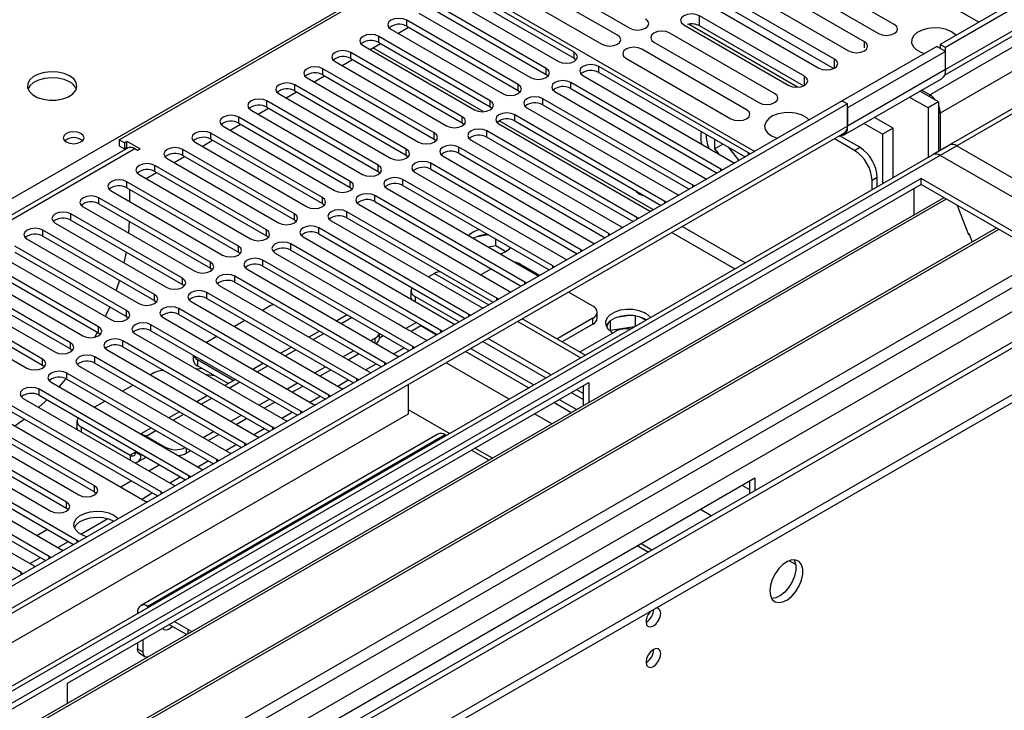
# Model space of a CAD drawing. Units: millimetres. Extents: x 2 to 5882, y 6 to 8322.
# Drawn here: x 2320 to 2519, y 1313 to 1453 of the extents above; entities that cross this region are included whole.
import ezdxf

# ---------------------------------------------------------------- set-up
doc = ezdxf.new("R2010")
doc.units = ezdxf.units.MM
doc.header["$LTSCALE"] = 28

msp = doc.modelspace()

# ---------------------------------------------------------------- linework, layer by layer
at = {"color": 7, "linetype": 'Continuous', "lineweight": 25}
for p, q in [((3879.661, 2240.818), (2506.46, 1448.086)), ((3880.722, 2240.206), (2507.521, 1447.473)), ((3904.415, 2233.67), (2504.96, 1425.782)), ((2507.297, 1441.839), (3879.04, 2233.729)), ((2514.237, 1452.576), (2448.3, 1490.64)), ((2340.467, 1428.797), (2415.42, 1472.067)), ((2403.046, 1464.515), (2468.983, 1426.451)), ((2422.473, 1463.623), (2443.687, 1451.377)), ((2497.165, 1452.108), (2475.952, 1464.354)), ((2441.212, 1449.948), (2419.999, 1462.194)), ((2472.77, 1462.517), (2493.983, 1450.271)), ((2432.461, 1446.493), (2409.922, 1459.504)), ((2416.816, 1460.357), (2438.03, 1448.111)), ((2466.724, 1459.027), (2487.937, 1446.781)), ((2491.119, 1448.618), (2469.906, 1460.864)), ((2406.74, 1457.667), (2429.279, 1444.656)), ((2409.922, 1458.279), (2432.461, 1445.268)), ((2485.072, 1445.126), (2463.858, 1457.373)), ((2426.804, 1443.227), (2404.265, 1456.239)), ((2404.265, 1455.014), (2426.804, 1442.002)), ((2460.677, 1455.536), (2481.89, 1443.29)), ((2484.885, 1443.193), (2463.858, 1455.331)), ((2401.083, 1454.402), (2423.622, 1441.39)), ((2479.024, 1441.635), (2457.811, 1453.881)), ((2395.426, 1451.136), (2417.965, 1438.125)), ((2396.842, 1450.319), (2398.963, 1451.543)), ((2421.147, 1439.961), (2398.608, 1452.973)), ((2398.608, 1451.748), (2421.147, 1438.737)), ((2454.629, 1452.044), (2475.842, 1439.798)), ((2477.605, 1439.422), (2455.539, 1452.16)), ((2478.837, 1439.702), (2457.811, 1451.84)), ((2415.49, 1436.696), (2392.951, 1449.707)), ((2472.975, 1438.143), (2451.762, 1450.389)), ((2389.769, 1447.87), (2412.308, 1434.859)), ((2391.185, 1447.053), (2393.306, 1448.278)), ((2392.951, 1448.482), (2415.49, 1435.471)), ((2467.318, 1434.877), (2446.105, 1447.124)), ((2448.58, 1448.552), (2469.793, 1436.306)), ((2505.753, 1447.677), (2486.661, 1436.656)), ((2507.521, 1446.657), (2505.753, 1447.677)), ((2506.46, 1448.086), (2506.46, 1447.269)), ((2507.521, 1447.473), (2506.46, 1448.086)), ((2507.521, 1442.983), (2507.521, 1447.473)), ((2409.834, 1433.43), (2387.295, 1446.442)), ((2387.295, 1445.217), (2409.834, 1432.205)), ((2432.461, 1445.268), (2432.854, 1444.962)), ((2442.923, 1445.287), (2464.136, 1433.04)), ((2507.521, 1446.657), (2487.722, 1435.227)), ((2507.521, 1442.983), (2507.521, 1446.657)), ((2404.177, 1430.165), (2381.638, 1443.176)), ((2384.112, 1444.605), (2406.651, 1431.593)), ((2385.528, 1443.787), (2387.65, 1445.012)), ((2467.728, 1426.133), (2437.411, 1443.635)), ((2378.456, 1441.339), (2400.995, 1428.328)), ((2379.871, 1440.522), (2381.993, 1441.746)), ((2381.638, 1441.951), (2404.177, 1428.94)), ((2426.804, 1442.002), (2427.197, 1441.696)), ((2434.229, 1441.798), (2464.546, 1424.297)), ((2437.411, 1442.41), (2467.02, 1425.317)), ((2486.893, 1429.721), (2506.692, 1441.151)), ((2398.52, 1426.899), (2375.981, 1439.91)), ((2462.071, 1422.868), (2431.754, 1440.37)), ((2431.754, 1439.145), (2461.363, 1422.052)), ((2372.799, 1438.074), (2395.338, 1425.062)), ((2374.215, 1437.256), (2376.336, 1438.481)), ((2375.981, 1438.686), (2398.52, 1425.674)), ((2421.147, 1438.737), (2421.54, 1438.431)), ((2456.414, 1419.602), (2426.097, 1437.104)), ((2428.572, 1438.533), (2458.889, 1421.031)), ((2503.985, 1435.226), (2500.207, 1437.407)), ((2506.106, 1436.451), (2502.328, 1438.632)), ((2504.339, 1437.881), (2502.683, 1438.837)), ((2486.661, 1436.656), (1166.316, 674.437)), ((2487.722, 1436.044), (1166.316, 673.212)), ((2368.558, 1433.991), (2370.679, 1435.215)), ((2392.863, 1423.633), (2370.324, 1436.645)), ((2370.324, 1435.42), (2392.863, 1422.408)), ((2415.49, 1435.471), (2415.884, 1435.165)), ((2422.915, 1435.267), (2453.232, 1417.765)), ((2426.097, 1435.879), (2455.706, 1418.786)), ((2486.661, 1436.656), (2487.722, 1436.044)), ((2487.722, 1431.553), (2487.722, 1436.044)), ((2487.722, 1435.227), (2487.722, 1431.553)), ((2506.106, 1436.451), (2503.985, 1435.226)), ((2503.985, 1435.226), (2503.985, 1425.219)), ((2506.106, 1436.451), (2506.106, 1426.444)), ((2387.206, 1420.368), (2364.667, 1433.379)), ((2367.142, 1434.808), (2389.681, 1421.796)), ((2450.757, 1416.337), (2420.44, 1433.838)), ((2496.914, 1431.144), (2493.136, 1433.325)), ((2506.46, 1434.207), (2506.46, 1426.648)), ((1165.255, 594.632), (2614.294, 1431.144)), ((2361.485, 1431.542), (2384.024, 1418.531)), ((2362.901, 1430.725), (2365.022, 1431.949)), ((2364.667, 1432.154), (2387.206, 1419.143)), ((2409.834, 1432.205), (2410.227, 1431.899)), ((2417.258, 1432.001), (2447.575, 1414.5)), ((2420.44, 1432.614), (2450.049, 1415.521)), ((2494.793, 1429.92), (2491.014, 1432.101)), ((2496.914, 1431.144), (2494.793, 1429.92)), ((2496.914, 1421.137), (2496.914, 1431.144)), ((1165.255, 592.999), (2614.294, 1429.511)), ((1166.316, 667.707), (2487.1, 1430.179)), ((2381.549, 1417.102), (2359.01, 1430.114)), ((2445.101, 1413.071), (2414.783, 1430.573)), ((2414.783, 1429.348), (2444.392, 1412.255)), ((2490.196, 1427.265), (2486.261, 1429.537)), ((2494.793, 1429.92), (2494.793, 1419.912)), ((2508.319, 1427.721), (1166.316, 652.999)), ((2341.527, 1428.185), (2340.467, 1428.797)), ((2340.467, 1428.797), (2340.467, 1427.572)), ((2340.467, 1427.572), (2341.527, 1426.96)), ((2341.527, 1428.185), (2342.058, 1428.491)), ((2341.527, 1428.185), (2341.527, 1426.96)), ((2341.527, 1426.96), (2342.058, 1427.266)), ((2342.058, 1428.491), (2344.709, 1426.96)), ((2342.058, 1427.266), (2342.058, 1428.491)), ((2342.058, 1427.266), (2342.245, 1427.158)), ((2355.828, 1428.277), (2378.367, 1415.265)), ((2357.244, 1427.459), (2359.365, 1428.684)), ((2359.01, 1428.889), (2381.549, 1415.877)), ((2404.177, 1428.94), (2404.57, 1428.634)), ((2439.444, 1409.805), (2409.126, 1427.307)), ((2411.601, 1428.736), (2441.918, 1411.234)), ((2460.816, 1428.899), (2460.816, 1426.975)), ((2460.816, 1426.975), (2462.482, 1427.937)), ((2465.814, 1424.621), (2463.726, 1427.219)), ((2489.136, 1426.653), (2485.064, 1429.004)), ((2509.819, 1427.572), (2540.224, 1410.02)), ((2342.149, 1427.109), (1767.54, 1095.395)), ((2344.179, 1426.654), (2343.649, 1426.96)), ((2344.709, 1426.96), (2344.179, 1426.654)), ((2351.587, 1424.194), (2353.708, 1425.418)), ((2375.892, 1413.836), (2353.353, 1426.848)), ((2353.353, 1425.623), (2375.892, 1412.612)), ((2398.52, 1425.674), (2398.913, 1425.368)), ((2405.944, 1425.47), (2436.262, 1407.968)), ((2409.126, 1426.082), (2438.735, 1408.989)), ((2460.816, 1426.975), (2461.604, 1425.995)), ((2468.041, 1425.907), (2467.728, 1426.133)), ((2536.866, 1408.081), (2506.46, 1425.633)), ((2370.236, 1410.571), (2347.697, 1423.582)), ((2350.171, 1425.011), (2372.71, 1411.999)), ((2433.787, 1406.54), (2403.47, 1424.042)), ((2464.546, 1424.297), (2464.938, 1424.116)), ((2344.514, 1421.745), (2367.054, 1408.734)), ((2345.93, 1420.928), (2348.052, 1422.153)), ((2347.697, 1422.357), (2370.236, 1409.346)), ((2392.863, 1422.408), (2393.256, 1422.102)), ((2400.288, 1422.205), (2430.605, 1404.703)), ((2403.47, 1422.817), (2433.079, 1405.724)), ((2462.384, 1422.641), (2462.071, 1422.868)), ((2502.571, 1420.939), (2279.832, 1292.355)), ((2502.571, 1419.714), (2280.893, 1291.742)), ((2364.579, 1407.305), (2342.04, 1420.317)), ((2428.13, 1403.274), (2397.813, 1420.776)), ((2397.813, 1419.551), (2427.422, 1402.458)), ((2456.727, 1419.376), (2456.414, 1419.602)), ((2458.889, 1421.031), (2459.281, 1420.85)), ((2492.671, 1418.688), (2492.671, 1420.529)), ((2493.732, 1419.3), (2493.732, 1421.142)), ((2528.734, 1405.836), (2502.571, 1420.939)), ((2502.571, 1419.714), (2502.571, 1420.939)), ((2527.673, 1405.223), (2502.571, 1419.714)), ((2338.858, 1418.48), (2361.397, 1405.468)), ((2342.04, 1419.092), (2364.579, 1406.08)), ((2342.588, 1418.775), (2342.588, 1416.326)), ((2387.206, 1419.143), (2387.599, 1418.837)), ((2422.473, 1400.008), (2392.156, 1417.51)), ((2394.631, 1418.939), (2424.948, 1401.437)), ((2453.232, 1417.765), (2453.625, 1417.585)), ((2501.157, 1414.815), (2501.157, 1418.898)), ((2507.161, 1417.064), (2285.484, 1289.092)), ((2507.679, 1416.765), (2286.001, 1288.794)), ((2333.201, 1415.214), (2355.74, 1402.203)), ((2358.922, 1404.04), (2336.383, 1417.051)), ((2336.383, 1415.826), (2358.922, 1402.815)), ((2381.549, 1415.877), (2381.942, 1415.571)), ((2388.974, 1415.673), (2419.291, 1398.172)), ((2392.156, 1416.285), (2421.765, 1399.192)), ((2451.07, 1416.11), (2450.757, 1416.337)), ((2509.912, 1415.476), (2512.188, 1409.609)), ((2353.265, 1400.774), (2330.726, 1413.785)), ((2416.816, 1396.743), (2386.499, 1414.245)), ((2447.575, 1414.5), (2447.968, 1414.319)), ((2501.157, 1414.978), (2501.086, 1414.937)), ((2501.086, 1414.937), (2501.086, 1413.557)), ((2501.157, 1414.815), (2501.086, 1414.855)), ((2327.544, 1411.948), (2350.083, 1398.937)), ((2330.726, 1412.561), (2353.265, 1399.549)), ((2342.458, 1409.87), (2342.582, 1412.247)), ((2375.892, 1412.612), (2376.286, 1412.306)), ((2383.317, 1412.408), (2413.634, 1394.906)), ((2386.499, 1413.02), (2416.108, 1395.927)), ((2441.918, 1411.234), (2442.311, 1411.053)), ((2445.414, 1412.845), (2445.101, 1413.071)), ((2517.775, 1410.937), (2296.097, 1282.965)), ((2518.293, 1410.638), (2296.615, 1282.666)), ((2347.608, 1397.508), (2325.069, 1410.52)), ((2325.069, 1409.295), (2347.608, 1396.283)), ((2370.236, 1409.346), (2370.629, 1409.04)), ((2411.159, 1393.477), (2380.842, 1410.979)), ((2380.842, 1409.754), (2410.451, 1392.661)), ((2415.134, 1409.552), (2412.748, 1409.182)), ((2439.757, 1409.579), (2439.444, 1409.805)), ((2512.117, 1409.792), (2512.239, 1409.803)), ((2512.188, 1409.609), (2512.291, 1409.669)), ((2512.239, 1409.803), (2512.893, 1408.119)), ((2341.951, 1394.243), (2319.412, 1407.254)), ((2321.887, 1408.683), (2344.426, 1395.671)), ((2405.503, 1390.212), (2375.185, 1407.713)), ((2377.66, 1409.142), (2407.977, 1391.64)), ((2416.603, 1407.329), (2415.135, 1407.102)), ((2416.603, 1407.329), (2416.603, 1408.704)), ((2418.637, 1406.155), (2416.603, 1407.329)), ((2436.262, 1407.968), (2436.654, 1407.788)), ((2552.263, 1405.907), (1166.316, 605.816)), ((2305.995, 1277.251), (2528.734, 1405.836)), ((2316.23, 1405.417), (2338.769, 1392.406)), ((2319.412, 1406.029), (2341.951, 1393.018)), ((2341.505, 1403.889), (2341.954, 1406.079)), ((2364.579, 1406.08), (2364.972, 1405.774)), ((2372.003, 1405.876), (2402.32, 1388.375)), ((2375.185, 1406.489), (2404.794, 1389.396)), ((2417.584, 1405.688), (2418.602, 1406.135)), ((2434.1, 1406.313), (2433.787, 1406.54)), ((2336.294, 1390.977), (2313.755, 1403.988)), ((2399.846, 1386.946), (2369.528, 1404.448)), ((2425.49, 1401.343), (2421.559, 1403.612)), ((2428.443, 1403.048), (2428.13, 1403.274)), ((2430.605, 1404.703), (2430.997, 1404.522)), ((2310.573, 1402.152), (2333.112, 1389.14)), ((2313.755, 1402.764), (2336.294, 1389.752)), ((2358.922, 1402.815), (2359.315, 1402.509)), ((2366.346, 1402.611), (2396.664, 1385.109)), ((2369.528, 1403.223), (2399.138, 1386.13)), ((2404.235, 1401.776), (2402.985, 1401.054)), ((2415.713, 1402.686), (2413.592, 1401.462)), ((2424.948, 1401.437), (2425.34, 1401.256)), ((2330.638, 1387.711), (2308.099, 1400.723)), ((2308.099, 1399.498), (2330.638, 1386.487)), ((2353.265, 1399.549), (2353.658, 1399.243)), ((2360.69, 1399.345), (2391.007, 1381.843)), ((2394.189, 1383.68), (2363.872, 1401.182)), ((2363.872, 1399.957), (2393.481, 1382.864)), ((2422.786, 1399.782), (2422.473, 1400.008)), ((2324.981, 1384.446), (2302.442, 1397.457)), ((2304.917, 1398.886), (2327.456, 1385.874)), ((2388.532, 1380.415), (2358.215, 1397.916)), ((2399.467, 1398.306), (2399.467, 1397.081)), ((2419.291, 1398.172), (2419.684, 1397.991)), ((2436.231, 1395.141), (2431.319, 1397.977)), ((2299.26, 1395.62), (2321.799, 1382.609)), ((2302.442, 1396.232), (2324.981, 1383.221)), ((2347.608, 1396.283), (2348.001, 1395.977)), ((2355.033, 1396.08), (2385.35, 1378.578)), ((2358.215, 1396.692), (2387.824, 1379.599)), ((2400.346, 1397.081), (2409.227, 1391.954)), ((2417.129, 1396.516), (2416.816, 1396.743)), ((2382.875, 1377.149), (2352.558, 1394.651)), ((2352.558, 1393.426), (2382.167, 1376.333)), ((2371.009, 1395.193), (2369.446, 1394.29)), ((2386.598, 1393.369), (2384.476, 1392.145)), ((2411.472, 1393.251), (2411.159, 1393.477)), ((2413.634, 1394.906), (2414.027, 1394.725)), ((2437.11, 1392.692), (2437.11, 1393.917)), ((2341.951, 1393.018), (2342.344, 1392.712)), ((2377.218, 1373.883), (2346.901, 1391.385)), ((2349.376, 1392.814), (2379.693, 1375.312)), ((2365.91, 1392.249), (2363.789, 1391.025)), ((2396.847, 1391.535), (2396.858, 1391.542)), ((2396.858, 1391.542), (2398.449, 1390.623)), ((2396.858, 1391.528), (2396.858, 1391.542)), ((2400.559, 1391.841), (2398.449, 1390.623)), ((2401.455, 1391.133), (2401.455, 1391.324)), ((2407.977, 1391.64), (2408.37, 1391.46)), ((2434.684, 1385.212), (2421.945, 1392.566)), ((2436.231, 1392.692), (2429.16, 1388.61)), ((2436.231, 1391.467), (2430.04, 1387.893)), ((2439.485, 1391.961), (2439, 1390.916)), ((2439.812, 1390.216), (2439.812, 1392.23)), ((2443.667, 1393.262), (2441.033, 1392.854)), ((2444.887, 1391.103), (2444.887, 1393.148)), ((2446.921, 1392.277), (2445.78, 1392.935)), ((2335.553, 1388.856), (2336.11, 1389.858)), ((2336.294, 1389.752), (2336.688, 1389.446)), ((2343.719, 1389.548), (2374.036, 1372.046)), ((2346.901, 1390.16), (2376.51, 1373.067)), ((2380.941, 1390.103), (2378.819, 1388.879)), ((2393.101, 1388.663), (2393.101, 1389.614)), ((2398.449, 1390.609), (2398.449, 1390.623)), ((2401.455, 1391.133), (2399.498, 1390.004)), ((2404.63, 1389.3), (2401.455, 1391.133)), ((2405.816, 1389.985), (2405.503, 1390.212)), ((2433.757, 1385.957), (2440.828, 1390.039)), ((2439.812, 1390.216), (2439.751, 1390.083)), ((2444.646, 1390.964), (2439.812, 1390.216)), ((2371.561, 1370.618), (2341.244, 1388.12)), ((2360.253, 1388.984), (2358.132, 1387.759)), ((2391.365, 1388.168), (2392.223, 1388.663)), ((2402.32, 1388.375), (2402.713, 1388.194)), ((2413.995, 1387.977), (2426.734, 1380.623)), ((2415.056, 1388.589), (2427.795, 1381.235)), ((2429.16, 1388.61), (2428.986, 1388.501)), ((2330.638, 1386.487), (2331.031, 1386.181)), ((2338.062, 1386.283), (2368.379, 1368.781)), ((2341.244, 1386.895), (2370.853, 1369.802)), ((2375.284, 1386.838), (2373.163, 1385.613)), ((2385.708, 1384.902), (2387.83, 1386.127)), ((2386.769, 1384.29), (2388.89, 1385.514)), ((2398.98, 1386.039), (2398.98, 1386.221)), ((2400.159, 1386.719), (2399.846, 1386.946)), ((2423.197, 1378.581), (2410.459, 1385.935)), ((2424.258, 1379.194), (2411.52, 1386.548)), ((2433.568, 1385.856), (2433.757, 1385.957)), ((2365.905, 1367.352), (2335.587, 1384.854)), ((2335.587, 1383.629), (2365.196, 1366.536)), ((2355.458, 1385.22), (2355.458, 1384.273)), ((2363.408, 1380.192), (2356.337, 1384.274)), ((2369.627, 1383.572), (2367.506, 1382.348)), ((2394.502, 1383.454), (2394.189, 1383.68)), ((2396.664, 1385.109), (2397.056, 1384.928)), ((2324.981, 1383.221), (2325.374, 1382.915)), ((2360.248, 1364.087), (2329.93, 1381.588)), ((2332.405, 1383.017), (2362.722, 1365.515)), ((2347.498, 1381.62), (2346.818, 1381.228)), ((2362.529, 1379.475), (2356.337, 1383.049)), ((2380.052, 1381.636), (2382.173, 1382.861)), ((2381.112, 1381.024), (2383.234, 1382.249)), ((2391.007, 1381.843), (2391.399, 1381.663)), ((2326.748, 1379.751), (2357.066, 1362.25)), ((2328.376, 1378.812), (2329.777, 1380.444)), ((2329.93, 1380.363), (2359.54, 1363.27)), ((2330.037, 1318.887), (2435.396, 1379.71)), ((2363.97, 1380.307), (2361.849, 1379.082)), ((2363.582, 1380.083), (2363.408, 1380.192)), ((2374.395, 1378.371), (2376.516, 1379.595)), ((2388.845, 1380.188), (2388.532, 1380.415)), ((2435.396, 1379.71), (2435.396, 1375.635)), ((2354.591, 1360.821), (2324.274, 1378.323)), ((2343.283, 1379.187), (2341.162, 1377.962)), ((2375.455, 1377.758), (2377.577, 1378.983)), ((2385.35, 1378.578), (2385.742, 1378.397)), ((2398.98, 1373.374), (2398.98, 1379.308)), ((2431.856, 1377.666), (2434.335, 1376.235)), ((2432.917, 1378.278), (2434.335, 1377.46)), ((2434.335, 1375.022), (2434.335, 1379.097)), ((2321.092, 1376.486), (2351.409, 1358.984)), ((2324.274, 1377.098), (2353.883, 1360.005)), ((2337.626, 1375.921), (2335.505, 1374.696)), ((2358.313, 1377.041), (2356.192, 1375.816)), ((2368.738, 1375.105), (2370.859, 1376.33)), ((2369.799, 1374.493), (2371.92, 1375.717)), ((2383.188, 1376.923), (2382.875, 1377.149)), ((2431.849, 1373.587), (2428.319, 1375.624)), ((2432.909, 1374.199), (2429.38, 1376.237)), ((2348.934, 1357.555), (2318.617, 1375.057)), ((2318.617, 1373.832), (2348.226, 1356.739)), ((2352.656, 1373.775), (2350.535, 1372.551)), ((2377.531, 1373.657), (2377.218, 1373.883)), ((2379.693, 1375.312), (2380.085, 1375.131)), ((2407.285, 1369.395), (2398.98, 1374.19)), ((1166.316, 661.772), (2398.98, 1373.374)), ((2335.499, 1358.78), (2312.96, 1371.791)), ((2315.435, 1373.22), (2345.752, 1355.718)), ((2331.947, 1371.925), (2331.947, 1370.701)), ((2363.081, 1371.84), (2365.202, 1373.064)), ((2364.142, 1371.227), (2366.263, 1372.452)), ((2374.036, 1372.046), (2374.429, 1371.866)), ((2309.778, 1369.954), (2332.317, 1356.943)), ((2312.96, 1370.567), (2335.499, 1357.555)), ((2332.826, 1370.701), (2342.725, 1364.986)), ((2346.999, 1370.51), (2344.878, 1369.285)), ((2357.424, 1368.574), (2359.545, 1369.798)), ((2371.874, 1370.391), (2371.561, 1370.618)), ((2329.842, 1355.514), (2307.303, 1368.526)), ((2404.904, 1369.244), (2344.8, 1334.547)), ((2345.907, 1368.865), (2349.796, 1366.62)), ((2358.485, 1367.961), (2360.606, 1369.186)), ((2368.379, 1368.781), (2368.772, 1368.6)), ((2406.404, 1369.096), (2406.585, 1368.991)), ((2304.121, 1366.689), (2326.66, 1353.677)), ((2307.303, 1367.301), (2329.842, 1354.289)), ((2343.786, 1365.834), (2343.786, 1365.598)), ((2354.039, 1365.395), (2354.949, 1365.92)), ((2362.722, 1365.515), (2363.115, 1365.334)), ((2366.218, 1367.126), (2365.905, 1367.352)), ((2411.707, 1366.035), (2414.536, 1364.402)), ((2415.936, 1364.401), (2412.407, 1366.438)), ((2331.963, 1347.758), (2301.646, 1365.26)), ((2301.646, 1364.035), (2331.255, 1346.942)), ((2344.225, 1363.613), (2345.929, 1364.596)), ((2344.847, 1365.221), (2344.847, 1364.986)), ((2360.561, 1363.86), (2360.248, 1364.087)), ((2326.307, 1344.493), (2295.989, 1361.995)), ((2298.464, 1363.423), (2328.781, 1345.921)), ((2357.066, 1362.25), (2357.458, 1362.069)), ((2292.807, 1360.158), (2323.125, 1342.656)), ((2295.989, 1360.77), (2325.599, 1343.677)), ((2354.904, 1360.594), (2354.591, 1360.821)), ((2468.983, 1360.32), (2363.624, 1299.497)), ((2467.923, 1359.707), (2467.923, 1357.218)), ((2468.983, 1360.32), (2468.983, 1357.83)), ((2320.65, 1341.227), (2290.332, 1358.729)), ((2335.499, 1357.555), (2335.892, 1357.249)), ((2349.247, 1357.329), (2348.934, 1357.555)), ((2351.409, 1358.984), (2351.801, 1358.803)), ((2345.752, 1355.718), (2346.144, 1355.538)), ((2329.842, 1354.289), (2330.235, 1353.983)), ((2332.277, 1347.532), (2331.963, 1347.758)), ((2328.781, 1345.921), (2329.174, 1345.741)), ((2445.295, 1346.645), (2447.451, 1345.4)), ((2448.151, 1345.804), (2445.994, 1347.049)), ((2326.62, 1344.266), (2326.307, 1344.493)), ((2323.125, 1342.656), (2323.517, 1342.475)), ((2320.963, 1341.001), (2320.65, 1341.227)), ((2346.481, 1334.294), (2346.3, 1334.399)), ((2344.179, 1333.174), (2344.179, 1332.965)), ((2354.072, 1328.687), (2350.542, 1330.725)), ((2354.432, 1329.704), (2351.603, 1331.337)), ((2345.24, 1327.663), (2345.24, 1325.212)), ((2344.179, 1327.051), (2344.179, 1325.825)), ((2344.593, 1324.909), (2345.654, 1324.297)), ((2330.037, 1314.812), (2330.037, 1318.887))]:
    msp.add_line(p, q, dxfattribs=at)
at = {"color": 8, "linetype": 'Continuous', "lineweight": 25}
for p, q in [((3880.722, 2235.715), (2507.521, 1442.983)), ((2504.339, 1437.881), (3883.197, 2233.879)), ((3904.415, 2232.656), (2506.46, 1425.633)), ((3885.318, 2230.205), (2506.46, 1434.207)), ((2088.206, 1283.782), (2413.475, 1471.556)), ((2457.811, 1451.84), (2457.811, 1453.881)), ((2398.608, 1451.748), (2398.608, 1452.973)), ((2392.951, 1448.482), (2392.951, 1449.707)), ((2414.047, 1434.481), (2391.728, 1447.366)), ((2491.119, 1447.39), (2491.119, 1448.618)), ((2387.295, 1445.217), (2387.295, 1446.442)), ((2432.461, 1445.268), (2432.461, 1446.493)), ((2485.072, 1443.289), (2485.072, 1445.126)), ((2381.638, 1441.951), (2381.638, 1443.176)), ((2426.804, 1442.002), (2426.804, 1443.227)), ((2437.411, 1442.41), (2437.411, 1443.635)), ((2479.024, 1439.798), (2479.024, 1441.635)), ((2507.521, 1442.983), (2487.722, 1431.553)), ((2375.981, 1438.686), (2375.981, 1439.91)), ((2421.147, 1438.737), (2421.147, 1439.961)), ((2431.754, 1439.145), (2431.754, 1440.37)), ((2426.097, 1435.879), (2426.097, 1437.104)), ((2504.339, 1437.471), (2504.339, 1437.881)), ((2370.324, 1435.42), (2370.324, 1436.645)), ((2415.49, 1435.471), (2415.49, 1436.696)), ((2364.667, 1432.154), (2364.667, 1433.379)), ((2409.834, 1432.205), (2409.834, 1433.43)), ((2420.44, 1432.614), (2420.44, 1433.838)), ((2506.46, 1434.207), (2506.106, 1434.411)), ((2487.722, 1431.553), (1166.316, 668.722)), ((2448.471, 1414.609), (2417.27, 1432.621)), ((2359.01, 1428.889), (2359.01, 1430.114)), ((2404.177, 1428.94), (2404.177, 1430.165)), ((2414.783, 1429.348), (2414.783, 1430.573)), ((2509.819, 1427.572), (1166.316, 651.985)), ((2409.126, 1426.082), (2409.126, 1427.307)), ((2489.136, 1426.653), (2490.196, 1427.265)), ((2343.649, 1426.96), (1768.419, 1094.887)), ((2353.353, 1425.623), (2353.353, 1426.848)), ((2398.52, 1425.674), (2398.52, 1426.899)), ((2467.728, 1425.726), (2467.728, 1426.133)), ((2347.697, 1422.357), (2347.697, 1423.582)), ((2392.863, 1422.408), (2392.863, 1423.633)), ((2403.47, 1422.817), (2403.47, 1424.042)), ((2462.071, 1422.461), (2462.071, 1422.868)), ((2342.04, 1419.092), (2342.04, 1420.317)), ((2387.206, 1419.143), (2387.206, 1420.368)), ((2397.813, 1419.551), (2397.813, 1420.776)), ((2456.414, 1419.195), (2456.414, 1419.602)), ((2493.732, 1421.142), (2492.671, 1420.529)), ((2392.156, 1416.285), (2392.156, 1417.51)), ((2336.383, 1415.826), (2336.383, 1417.051)), ((2381.549, 1415.877), (2381.549, 1417.102)), ((2450.757, 1415.929), (2450.757, 1416.337)), ((2330.726, 1412.561), (2330.726, 1413.785)), ((2375.892, 1412.612), (2375.892, 1413.836)), ((2386.499, 1413.02), (2386.499, 1414.245)), ((2445.101, 1412.664), (2445.101, 1413.071)), ((2467.038, 1403.89), (2454.3, 1411.244)), ((1166.316, 616.879), (2540.224, 1410.02)), ((2325.069, 1409.295), (2325.069, 1410.52)), ((2370.236, 1409.346), (2370.236, 1410.571)), ((2380.842, 1409.754), (2380.842, 1410.979)), ((2439.444, 1409.398), (2439.444, 1409.805)), ((2452.178, 1410.019), (2464.917, 1402.665)), ((2364.579, 1406.08), (2364.579, 1407.305)), ((2375.185, 1406.489), (2375.185, 1407.713)), ((1166.316, 611.98), (2542.346, 1406.345)), ((1166.316, 604.633), (2554.013, 1405.733)), ((2433.787, 1406.132), (2433.787, 1406.54)), ((2358.922, 1402.815), (2358.922, 1404.04)), ((2369.528, 1403.223), (2369.528, 1404.448)), ((2428.13, 1402.867), (2428.13, 1403.274)), ((2404.235, 1401.776), (2415.237, 1395.424)), ((2353.265, 1399.549), (2353.265, 1400.774)), ((2363.872, 1399.957), (2363.872, 1401.182)), ((2422.473, 1399.601), (2422.473, 1400.008)), ((2347.608, 1396.283), (2347.608, 1397.508)), ((2358.215, 1396.692), (2358.215, 1397.916)), ((2400.346, 1397.081), (2400.346, 1396.046)), ((2416.816, 1396.336), (2416.816, 1396.743)), ((2341.951, 1393.018), (2341.951, 1394.243)), ((2352.558, 1393.426), (2352.558, 1394.651)), ((2411.159, 1393.07), (2411.159, 1393.477)), ((2346.901, 1390.16), (2346.901, 1391.385)), ((2385.355, 1391.637), (2387.476, 1392.862)), ((2421.067, 1392.059), (2433.805, 1384.705)), ((2436.231, 1391.467), (2436.231, 1392.692)), ((2336.294, 1389.752), (2336.294, 1390.977)), ((2379.698, 1388.372), (2381.819, 1389.596)), ((2405.503, 1389.804), (2405.503, 1390.212)), ((2330.638, 1386.487), (2330.638, 1387.711)), ((2341.244, 1386.895), (2341.244, 1388.12)), ((2392.223, 1387.673), (2392.223, 1388.663)), ((2393.101, 1388.76), (2393.841, 1389.187)), ((2429.16, 1388.401), (2429.16, 1388.61)), ((2374.041, 1385.106), (2376.162, 1386.331)), ((2395.963, 1385.514), (2398.084, 1386.738)), ((2399.846, 1386.539), (2399.846, 1386.946)), ((2324.981, 1383.221), (2324.981, 1384.446)), ((2335.587, 1383.629), (2335.587, 1384.854)), ((2356.337, 1384.274), (2356.337, 1383.049)), ((2390.306, 1382.248), (2392.427, 1383.472)), ((2394.189, 1383.273), (2394.189, 1383.68)), ((2419.308, 1376.336), (2406.569, 1383.69)), ((2329.93, 1380.363), (2329.93, 1381.588)), ((2368.384, 1381.841), (2370.505, 1383.065)), ((2362.728, 1378.575), (2364.849, 1379.799)), ((2363.408, 1379.982), (2363.408, 1380.192)), ((2384.649, 1378.982), (2386.77, 1380.207)), ((2388.532, 1380.007), (2388.532, 1380.415)), ((2324.274, 1377.098), (2324.274, 1378.323)), ((2357.071, 1375.309), (2359.192, 1376.534)), ((2378.992, 1375.717), (2381.114, 1376.941)), ((2382.875, 1376.742), (2382.875, 1377.149)), ((2373.336, 1372.451), (2375.457, 1373.675)), ((2377.218, 1373.476), (2377.218, 1373.883)), ((2351.414, 1372.044), (2353.535, 1373.268)), ((2427.959, 1371.342), (2424.43, 1373.379)), ((2332.826, 1370.701), (2332.826, 1369.712)), ((2345.907, 1368.865), (2347.878, 1370.002)), ((2367.679, 1369.185), (2369.8, 1370.41)), ((2371.561, 1370.211), (2371.561, 1370.618)), ((2345.907, 1368.691), (2345.907, 1368.865)), ((2406.404, 1369.096), (2346.3, 1334.399)), ((2343.786, 1365.598), (2342.725, 1364.986)), ((2343.786, 1365.598), (2344.847, 1364.986)), ((2349.796, 1366.446), (2349.796, 1366.62)), ((2354.039, 1366.446), (2354.039, 1365.395)), ((2362.022, 1365.92), (2364.143, 1367.144)), ((2365.905, 1366.945), (2365.905, 1367.352)), ((2342.725, 1364.986), (2342.725, 1363.997)), ((2345.05, 1365.104), (2344.847, 1364.986)), ((2356.365, 1362.654), (2358.486, 1363.879)), ((2360.248, 1363.679), (2360.248, 1364.087)), ((2346.465, 1361.838), (2348.586, 1363.062)), ((2340.808, 1358.572), (2342.929, 1359.797)), ((2350.708, 1359.389), (2352.829, 1360.613)), ((2354.591, 1360.414), (2354.591, 1360.821)), ((2335.499, 1357.555), (2335.499, 1358.78)), ((2348.934, 1357.148), (2348.934, 1357.555)), ((2466.503, 1358.888), (2467.923, 1358.069)), ((2329.842, 1354.289), (2329.842, 1355.514)), ((2345.051, 1356.123), (2347.172, 1357.347)), ((2460.173, 1352.745), (2458.017, 1353.989)), ((2332.695, 1348.99), (2338.182, 1352.157)), ((2323.838, 1348.775), (2325.959, 1350)), ((2328.081, 1346.326), (2330.202, 1347.55)), ((2331.963, 1347.351), (2331.963, 1347.758)), ((2322.424, 1343.06), (2324.545, 1344.285)), ((2326.307, 1344.085), (2326.307, 1344.493)), ((2477.242, 1342.891), (2475.923, 1343.652)), ((2320.65, 1340.82), (2320.65, 1341.227)), ((2346.3, 1334.19), (2346.3, 1334.399)), ((2344.36, 1333.069), (2344.179, 1333.174)), ((2354.432, 1328.895), (2354.432, 1329.704)), ((2344.179, 1325.825), (2345.24, 1325.212))]:
    msp.add_line(p, q, dxfattribs=at)
at = {"color": 7, "linetype": 'Continuous', "lineweight": 25, "flags": 128}
for points in [[(2398.608, 1452.973), (2397.878, 1453.255), (2397.017, 1453.353), (2396.156, 1453.255), (2395.426, 1452.973), (2394.938, 1452.552), (2394.767, 1452.054), (2394.939, 1451.557), (2395.426, 1451.136)], [(2443.687, 1451.377), (2444.416, 1451.095), (2445.278, 1450.997), (2446.139, 1451.096), (2446.869, 1451.377), (2447.356, 1451.798), (2447.528, 1452.295), (2447.356, 1452.793), (2446.868, 1453.214)], [(2457.811, 1453.881), (2457.081, 1454.163), (2456.22, 1454.262), (2455.359, 1454.163), (2454.629, 1453.881), (2454.141, 1453.46), (2453.97, 1452.963), (2454.141, 1452.466), (2454.629, 1452.044)], [(2493.983, 1450.271), (2494.713, 1449.989), (2495.574, 1449.89), (2496.435, 1449.989), (2497.165, 1450.271), (2497.653, 1450.692), (2497.824, 1451.189), (2497.653, 1451.686), (2497.165, 1452.108)], [(2508.758, 1450.636), (2507.727, 1451.087), (2506.524, 1451.361), (2505.237, 1451.438), (2503.962, 1451.311), (2502.794, 1450.99), (2501.819, 1450.499), (2501.11, 1449.875), (2500.718, 1449.163), (2500.674, 1448.417), (2500.98, 1447.691), (2501.615, 1447.04), (2502.529, 1446.512), (2503.272, 1446.245)], [(2392.951, 1449.707), (2392.221, 1449.989), (2391.36, 1450.088), (2390.499, 1449.989), (2389.769, 1449.707), (2389.282, 1449.286), (2389.11, 1448.789), (2389.282, 1448.292), (2389.769, 1447.87)], [(2438.03, 1448.111), (2438.76, 1447.83), (2439.621, 1447.731), (2440.482, 1447.83), (2441.212, 1448.111), (2441.699, 1448.533), (2441.871, 1449.03), (2441.699, 1449.527), (2441.212, 1449.948)], [(2451.762, 1450.389), (2451.032, 1450.671), (2450.171, 1450.77), (2449.31, 1450.671), (2448.58, 1450.389), (2448.092, 1449.968), (2447.921, 1449.471), (2448.092, 1448.974), (2448.58, 1448.552)], [(2509.646, 1449.925), (2509.54, 1450.041), (2508.758, 1450.636)], [(2446.105, 1447.124), (2445.375, 1447.405), (2444.514, 1447.504), (2443.653, 1447.405), (2442.923, 1447.124), (2442.435, 1446.702), (2442.264, 1446.205), (2442.435, 1445.708), (2442.923, 1445.287)], [(2487.937, 1446.781), (2488.667, 1446.499), (2489.528, 1446.4), (2490.389, 1446.499), (2491.119, 1446.781), (2491.607, 1447.202), (2491.778, 1447.699), (2491.607, 1448.196), (2491.119, 1448.618)], [(2387.295, 1446.442), (2386.564, 1446.723), (2385.704, 1446.822), (2384.842, 1446.723), (2384.113, 1446.442), (2383.625, 1446.02), (2383.453, 1445.523), (2383.625, 1445.026), (2384.112, 1444.605)], [(2429.279, 1444.656), (2430.009, 1444.374), (2430.87, 1444.275), (2431.731, 1444.374), (2432.461, 1444.656), (2432.949, 1445.077), (2433.12, 1445.574), (2432.949, 1446.071), (2432.461, 1446.493)], [(2481.89, 1443.29), (2482.62, 1443.008), (2483.481, 1442.909), (2484.342, 1443.008), (2485.072, 1443.289), (2485.56, 1443.711), (2485.731, 1444.208), (2485.559, 1444.705), (2485.072, 1445.126)], [(2381.638, 1443.176), (2380.908, 1443.458), (2380.047, 1443.556), (2379.186, 1443.458), (2378.456, 1443.176), (2377.968, 1442.755), (2377.797, 1442.258), (2377.968, 1441.761), (2378.456, 1441.339)], [(2423.622, 1441.39), (2424.352, 1441.109), (2425.213, 1441.01), (2426.074, 1441.109), (2426.804, 1441.39), (2427.292, 1441.812), (2427.463, 1442.309), (2427.292, 1442.806), (2426.804, 1443.227)], [(2437.411, 1443.635), (2436.681, 1443.917), (2435.82, 1444.016), (2434.959, 1443.917), (2434.229, 1443.635), (2433.741, 1443.214), (2433.57, 1442.717), (2433.741, 1442.22), (2434.229, 1441.798)], [(2330.459, 1441.718), (2329.374, 1442.193), (2328.107, 1442.481), (2326.753, 1442.562), (2325.411, 1442.428), (2324.181, 1442.091), (2323.155, 1441.574), (2322.408, 1440.917), (2321.996, 1440.167), (2321.949, 1439.382), (2322.272, 1438.618), (2322.939, 1437.933), (2323.902, 1437.377), (2325.089, 1436.992), (2326.412, 1436.806), (2327.773, 1436.832), (2329.071, 1437.07), (2330.209, 1437.501), (2331.104, 1438.094), (2331.689, 1438.804), (2331.92, 1439.578), (2331.781, 1440.36), (2331.281, 1441.092), (2330.459, 1441.718)], [(2330.459, 1440.493), (2329.374, 1440.968), (2328.107, 1441.256), (2326.753, 1441.337), (2325.411, 1441.203), (2324.181, 1440.866), (2323.155, 1440.349), (2322.408, 1439.692), (2322.037, 1439.064)], [(2475.842, 1439.798), (2476.572, 1439.517), (2477.433, 1439.418), (2478.294, 1439.517), (2479.024, 1439.798), (2479.512, 1440.22), (2479.683, 1440.717), (2479.512, 1441.214), (2479.024, 1441.635)], [(2507.521, 1442.983), (2507.466, 1442.377), (2507.305, 1441.857), (2507.044, 1441.443), (2506.692, 1441.151), (2506.692, 1441.151)], [(2375.981, 1439.91), (2375.251, 1440.192), (2374.39, 1440.291), (2373.529, 1440.192), (2372.799, 1439.91), (2372.311, 1439.489), (2372.14, 1438.992), (2372.311, 1438.495), (2372.799, 1438.074)], [(2417.965, 1438.125), (2418.695, 1437.843), (2419.556, 1437.744), (2420.417, 1437.843), (2421.147, 1438.124), (2421.635, 1438.546), (2421.806, 1439.043), (2421.635, 1439.54), (2421.147, 1439.961)], [(2431.754, 1440.37), (2431.024, 1440.651), (2430.163, 1440.75), (2429.302, 1440.651), (2428.572, 1440.37), (2428.084, 1439.948), (2427.913, 1439.451), (2428.084, 1438.954), (2428.572, 1438.533)], [(2426.097, 1437.104), (2425.367, 1437.386), (2424.506, 1437.485), (2423.645, 1437.386), (2422.915, 1437.104), (2422.427, 1436.683), (2422.256, 1436.186), (2422.427, 1435.689), (2422.915, 1435.267)], [(2469.793, 1436.306), (2470.523, 1436.025), (2471.384, 1435.926), (2472.245, 1436.025), (2472.975, 1436.306), (2473.463, 1436.727), (2473.634, 1437.225), (2473.463, 1437.722), (2472.975, 1438.143)], [(2370.324, 1436.645), (2369.594, 1436.926), (2368.733, 1437.025), (2367.872, 1436.926), (2367.142, 1436.645), (2366.654, 1436.223), (2366.483, 1435.726), (2366.654, 1435.229), (2367.142, 1434.808)], [(2412.308, 1434.859), (2413.038, 1434.577), (2413.899, 1434.478), (2414.761, 1434.577), (2415.49, 1434.859), (2415.978, 1435.28), (2416.149, 1435.777), (2415.978, 1436.274), (2415.49, 1436.696)], [(2364.667, 1433.379), (2363.937, 1433.661), (2363.076, 1433.76), (2362.215, 1433.661), (2361.485, 1433.379), (2360.997, 1432.958), (2360.826, 1432.461), (2360.997, 1431.964), (2361.485, 1431.542)], [(2406.651, 1431.593), (2407.382, 1431.312), (2408.242, 1431.213), (2409.104, 1431.312), (2409.834, 1431.593), (2410.321, 1432.015), (2410.493, 1432.512), (2410.321, 1433.009), (2409.834, 1433.43)], [(2420.44, 1433.838), (2419.71, 1434.12), (2418.849, 1434.219), (2417.988, 1434.12), (2417.258, 1433.838), (2416.77, 1433.417), (2416.599, 1432.92), (2416.77, 1432.423), (2417.258, 1432.001)], [(2464.136, 1433.04), (2464.866, 1432.759), (2465.727, 1432.66), (2466.588, 1432.759), (2467.318, 1433.041), (2467.806, 1433.462), (2467.977, 1433.959), (2467.806, 1434.456), (2467.318, 1434.877)], [(2479.948, 1432.781), (2479.486, 1433.21), (2478.571, 1433.738), (2477.443, 1434.104), (2476.187, 1434.28), (2474.894, 1434.255), (2473.661, 1434.029), (2472.579, 1433.619), (2471.729, 1433.057), (2471.173, 1432.382), (2470.954, 1431.646), (2471.086, 1430.903), (2471.56, 1430.209), (2472.342, 1429.614), (2472.342, 1429.614)], [(2332.759, 1430.062), (2332.078, 1430.325), (2331.274, 1430.417), (2330.471, 1430.325), (2329.789, 1430.062), (2329.334, 1429.669), (2329.174, 1429.205), (2329.334, 1428.741), (2329.789, 1428.348), (2330.471, 1428.085), (2331.274, 1427.993), (2332.078, 1428.085), (2332.759, 1428.348), (2333.214, 1428.741), (2333.374, 1429.205), (2333.214, 1429.669), (2332.759, 1430.062)], [(2359.01, 1430.114), (2358.28, 1430.395), (2357.419, 1430.494), (2356.558, 1430.395), (2355.828, 1430.113), (2355.341, 1429.692), (2355.169, 1429.195), (2355.341, 1428.698), (2355.828, 1428.277)], [(2400.995, 1428.328), (2401.725, 1428.046), (2402.586, 1427.947), (2403.447, 1428.046), (2404.177, 1428.328), (2404.664, 1428.749), (2404.836, 1429.246), (2404.664, 1429.743), (2404.177, 1430.165)], [(2414.783, 1430.573), (2414.053, 1430.854), (2413.192, 1430.953), (2412.331, 1430.854), (2411.601, 1430.573), (2411.114, 1430.151), (2410.942, 1429.654), (2411.114, 1429.157), (2411.601, 1428.736)], [(2472.342, 1429.614), (2473.373, 1429.162), (2473.573, 1429.101)], [(2353.353, 1426.848), (2352.623, 1427.129), (2351.762, 1427.228), (2350.901, 1427.129), (2350.171, 1426.848), (2349.684, 1426.427), (2349.512, 1425.929), (2349.684, 1425.432), (2350.171, 1425.011)], [(2409.126, 1427.307), (2408.396, 1427.589), (2407.535, 1427.688), (2406.674, 1427.589), (2405.944, 1427.307), (2405.457, 1426.886), (2405.285, 1426.389), (2405.457, 1425.892), (2405.944, 1425.47)], [(2395.338, 1425.062), (2396.068, 1424.78), (2396.929, 1424.682), (2397.79, 1424.78), (2398.52, 1425.062), (2399.008, 1425.483), (2399.179, 1425.98), (2399.008, 1426.478), (2398.52, 1426.899)], [(2347.697, 1423.582), (2346.966, 1423.864), (2346.106, 1423.963), (2345.244, 1423.864), (2344.515, 1423.582), (2344.027, 1423.161), (2343.855, 1422.664), (2344.027, 1422.167), (2344.514, 1421.745)], [(2389.681, 1421.796), (2390.411, 1421.515), (2391.272, 1421.416), (2392.133, 1421.515), (2392.863, 1421.796), (2393.351, 1422.218), (2393.522, 1422.715), (2393.351, 1423.212), (2392.863, 1423.633)], [(2403.47, 1424.042), (2402.74, 1424.323), (2401.879, 1424.422), (2401.018, 1424.323), (2400.288, 1424.042), (2399.8, 1423.62), (2399.629, 1423.123), (2399.8, 1422.626), (2400.288, 1422.205)], [(2342.04, 1420.317), (2341.31, 1420.598), (2340.449, 1420.697), (2339.588, 1420.598), (2338.858, 1420.317), (2338.37, 1419.895), (2338.199, 1419.398), (2338.37, 1418.901), (2338.858, 1418.48)], [(2384.024, 1418.531), (2384.754, 1418.249), (2385.615, 1418.15), (2386.476, 1418.249), (2387.206, 1418.531), (2387.694, 1418.952), (2387.865, 1419.449), (2387.694, 1419.946), (2387.206, 1420.368)], [(2397.813, 1420.776), (2397.083, 1421.057), (2396.222, 1421.156), (2395.361, 1421.057), (2394.631, 1420.776), (2394.143, 1420.354), (2393.972, 1419.857), (2394.143, 1419.36), (2394.631, 1418.939)], [(2336.383, 1417.051), (2335.653, 1417.333), (2334.792, 1417.431), (2333.931, 1417.333), (2333.201, 1417.051), (2332.713, 1416.63), (2332.542, 1416.133), (2332.713, 1415.635), (2333.201, 1415.214)], [(2392.156, 1417.51), (2391.426, 1417.792), (2390.565, 1417.891), (2389.704, 1417.792), (2388.974, 1417.51), (2388.486, 1417.089), (2388.315, 1416.592), (2388.486, 1416.095), (2388.974, 1415.673)], [(2444.847, 1418.524), (2445.081, 1418.248), (2445.649, 1417.79)], [(2445.649, 1417.79), (2446.217, 1417.592), (2446.451, 1417.598)], [(2378.367, 1415.265), (2379.097, 1414.984), (2379.958, 1414.885), (2380.819, 1414.984), (2381.549, 1415.265), (2382.037, 1415.687), (2382.208, 1416.184), (2382.037, 1416.681), (2381.549, 1417.102)], [(2330.726, 1413.785), (2329.996, 1414.067), (2329.135, 1414.166), (2328.274, 1414.067), (2327.544, 1413.785), (2327.056, 1413.364), (2326.885, 1412.867), (2327.056, 1412.37), (2327.544, 1411.948)], [(2372.71, 1411.999), (2373.44, 1411.718), (2374.301, 1411.619), (2375.163, 1411.718), (2375.892, 1411.999), (2376.38, 1412.421), (2376.551, 1412.918), (2376.38, 1413.415), (2375.892, 1413.836)], [(2386.499, 1414.245), (2385.769, 1414.526), (2384.908, 1414.625), (2384.047, 1414.526), (2383.317, 1414.245), (2382.829, 1413.823), (2382.658, 1413.326), (2382.829, 1412.829), (2383.317, 1412.408)], [(2380.842, 1410.979), (2380.112, 1411.261), (2379.251, 1411.359), (2378.39, 1411.26), (2377.66, 1410.979), (2377.173, 1410.558), (2377.001, 1410.061), (2377.172, 1409.563), (2377.66, 1409.142)], [(2325.069, 1410.52), (2324.339, 1410.801), (2323.478, 1410.9), (2322.617, 1410.801), (2321.887, 1410.52), (2321.399, 1410.098), (2321.228, 1409.601), (2321.399, 1409.104), (2321.887, 1408.683)], [(2367.054, 1408.734), (2367.784, 1408.452), (2368.644, 1408.353), (2369.506, 1408.452), (2370.236, 1408.734), (2370.723, 1409.155), (2370.895, 1409.652), (2370.723, 1410.149), (2370.236, 1410.571)], [(2361.397, 1405.468), (2362.127, 1405.187), (2362.988, 1405.088), (2363.849, 1405.187), (2364.579, 1405.468), (2365.067, 1405.89), (2365.238, 1406.387), (2365.066, 1406.884), (2364.579, 1407.305)], [(2375.185, 1407.713), (2374.455, 1407.995), (2373.594, 1408.094), (2372.733, 1407.995), (2372.003, 1407.713), (2371.516, 1407.292), (2371.344, 1406.795), (2371.516, 1406.298), (2372.003, 1405.876)], [(2418.602, 1406.135), (2419.384, 1406.73), (2419.596, 1406.976)], [(2355.74, 1402.203), (2356.47, 1401.921), (2357.331, 1401.822), (2358.192, 1401.921), (2358.922, 1402.203), (2359.41, 1402.624), (2359.581, 1403.121), (2359.409, 1403.618), (2358.922, 1404.04)], [(2369.528, 1404.448), (2368.798, 1404.729), (2367.937, 1404.828), (2367.076, 1404.729), (2366.346, 1404.448), (2365.859, 1404.026), (2365.687, 1403.529), (2365.859, 1403.032), (2366.346, 1402.611)], [(2363.872, 1401.182), (2363.142, 1401.464), (2362.281, 1401.563), (2361.42, 1401.464), (2360.69, 1401.182), (2360.202, 1400.761), (2360.031, 1400.264), (2360.202, 1399.767), (2360.69, 1399.345)], [(2339.875, 1398.299), (2340.448, 1400.016), (2340.554, 1400.356)], [(2350.083, 1398.937), (2350.813, 1398.655), (2351.674, 1398.556), (2352.535, 1398.655), (2353.265, 1398.937), (2353.753, 1399.358), (2353.924, 1399.855), (2353.753, 1400.352), (2353.265, 1400.774)], [(2344.426, 1395.671), (2345.156, 1395.39), (2346.017, 1395.291), (2346.878, 1395.39), (2347.608, 1395.671), (2348.096, 1396.093), (2348.267, 1396.59), (2348.096, 1397.087), (2347.608, 1397.508)], [(2358.215, 1397.916), (2357.485, 1398.198), (2356.624, 1398.297), (2355.763, 1398.198), (2355.033, 1397.916), (2354.545, 1397.495), (2354.374, 1396.998), (2354.545, 1396.501), (2355.033, 1396.08)], [(2371.642, 1395.472), (2371.464, 1395.408), (2371.009, 1395.193)], [(2399.692, 1396.423), (2399.525, 1396.743), (2399.467, 1397.081)], [(2337.708, 1393.018), (2337.861, 1393.348), (2338.578, 1394.965)], [(2338.769, 1392.406), (2339.499, 1392.124), (2340.36, 1392.025), (2341.221, 1392.124), (2341.951, 1392.406), (2342.439, 1392.827), (2342.61, 1393.324), (2342.439, 1393.821), (2341.951, 1394.243)], [(2352.558, 1394.651), (2351.828, 1394.932), (2350.967, 1395.031), (2350.106, 1394.932), (2349.376, 1394.651), (2348.888, 1394.229), (2348.717, 1393.732), (2348.888, 1393.235), (2349.376, 1392.814)], [(2447.887, 1392.834), (2447.499, 1393.25), (2446.649, 1393.812), (2445.567, 1394.222), (2444.335, 1394.448), (2443.042, 1394.473), (2441.785, 1394.297), (2440.657, 1393.931), (2439.743, 1393.403), (2439.109, 1392.752), (2438.802, 1392.026), (2438.846, 1391.28), (2439.238, 1390.568), (2439.947, 1389.944), (2440.299, 1389.734)], [(2346.901, 1391.385), (2346.171, 1391.667), (2345.31, 1391.766), (2344.449, 1391.667), (2343.719, 1391.385), (2343.231, 1390.964), (2343.06, 1390.467), (2343.231, 1389.97), (2343.719, 1389.548)], [(2447.058, 1392.356), (2446.649, 1392.588), (2445.567, 1392.997), (2444.335, 1393.223), (2443.042, 1393.249), (2441.785, 1393.072), (2440.657, 1392.706), (2439.743, 1392.178), (2439.109, 1391.527), (2438.897, 1391.133)], [(2333.112, 1389.14), (2333.842, 1388.858), (2334.703, 1388.76), (2335.564, 1388.858), (2336.294, 1389.14), (2336.782, 1389.561), (2336.953, 1390.059), (2336.782, 1390.556), (2336.294, 1390.977)], [(2327.456, 1385.874), (2328.186, 1385.593), (2329.047, 1385.494), (2329.908, 1385.593), (2330.638, 1385.874), (2331.125, 1386.296), (2331.297, 1386.793), (2331.125, 1387.29), (2330.638, 1387.711)], [(2341.244, 1388.12), (2340.514, 1388.401), (2339.653, 1388.5), (2338.792, 1388.401), (2338.062, 1388.12), (2337.574, 1387.698), (2337.403, 1387.201), (2337.574, 1386.704), (2338.062, 1386.283)], [(2321.799, 1382.609), (2322.529, 1382.327), (2323.39, 1382.228), (2324.251, 1382.327), (2324.981, 1382.609), (2325.469, 1383.03), (2325.64, 1383.527), (2325.468, 1384.024), (2324.981, 1384.446)], [(2335.587, 1384.854), (2334.857, 1385.135), (2333.996, 1385.234), (2333.135, 1385.135), (2332.405, 1384.854), (2331.918, 1384.433), (2331.746, 1383.935), (2331.918, 1383.438), (2332.405, 1383.017)], [(2329.93, 1381.588), (2329.201, 1381.87), (2328.339, 1381.969), (2327.479, 1381.87), (2326.748, 1381.588), (2326.261, 1381.167), (2326.089, 1380.67), (2326.261, 1380.173), (2326.748, 1379.751)], [(2357.298, 1382.494), (2356.791, 1382.472), (2356.092, 1382.406)], [(2359.766, 1381.069), (2358.358, 1381.247), (2358.072, 1381.262)], [(2324.274, 1378.323), (2323.544, 1378.604), (2322.683, 1378.703), (2321.822, 1378.604), (2321.092, 1378.323), (2320.604, 1377.901), (2320.433, 1377.404), (2320.604, 1376.907), (2321.092, 1376.486)], [(2324.234, 1374.671), (2325.487, 1375.822), (2325.86, 1376.182)], [(2319.371, 1370.948), (2320.426, 1371.659), (2321.297, 1372.285)], [(2332.122, 1370.118), (2332.005, 1370.363), (2331.947, 1370.701)], [(2345.907, 1368.865), (2345.493, 1369.057), (2345.123, 1369.144)], [(2415.166, 1363.957), (2415.158, 1363.964), (2414.536, 1364.402)], [(2332.317, 1356.943), (2333.047, 1356.661), (2333.908, 1356.563), (2334.769, 1356.661), (2335.499, 1356.943), (2335.987, 1357.364), (2336.158, 1357.861), (2335.987, 1358.359), (2335.499, 1358.78)], [(2326.66, 1353.677), (2327.39, 1353.396), (2328.251, 1353.297), (2329.112, 1353.396), (2329.842, 1353.677), (2330.33, 1354.099), (2330.501, 1354.596), (2330.33, 1355.093), (2329.842, 1355.514)], [(2333.92, 1348.481), (2333.177, 1348.747), (2332.262, 1349.275), (2331.628, 1349.926), (2331.322, 1350.652), (2331.366, 1351.398), (2331.758, 1352.11), (2332.467, 1352.734), (2333.442, 1353.225), (2334.61, 1353.546), (2335.885, 1353.673), (2337.172, 1353.596), (2338.375, 1353.322), (2339.406, 1352.871), (2339.406, 1352.871)], [(2331.417, 1350.32), (2331.758, 1350.885), (2332.467, 1351.51), (2333.442, 1352), (2334.61, 1352.321), (2335.885, 1352.448), (2337.172, 1352.372), (2338.375, 1352.098), (2339.406, 1351.646)], [(2339.406, 1352.871), (2340.188, 1352.276), (2340.294, 1352.16)], [(2471.989, 1337.56), (2472.113, 1336.585), (2472.477, 1335.827), (2473.055, 1335.341), (2473.802, 1335.163), (2474.664, 1335.307), (2475.576, 1335.762), (2476.472, 1336.493), (2477.284, 1337.448), (2477.953, 1338.555), (2478.428, 1339.732), (2478.675, 1340.892), (2478.675, 1341.948), (2478.428, 1342.822), (2477.953, 1343.451), (2477.284, 1343.786), (2476.472, 1343.803), (2475.576, 1343.501), (2474.664, 1342.902), (2473.802, 1342.05), (2473.055, 1341.01), (2472.477, 1339.857), (2472.113, 1338.678), (2471.989, 1337.56)], [(2476.907, 1343.834), (2477.014, 1343.639), (2477.261, 1342.764), (2477.261, 1341.708), (2477.014, 1340.548), (2476.538, 1339.372), (2475.87, 1338.265), (2475.058, 1337.31), (2474.162, 1336.578), (2473.25, 1336.123), (2472.388, 1335.979), (2472.373, 1335.98)], [(2446.992, 1331.295), (2447.105, 1330.704), (2447.427, 1330.334), (2447.909, 1330.24), (2448.477, 1330.438), (2449.046, 1330.896), (2449.527, 1331.546), (2449.849, 1332.288), (2449.962, 1333.01), (2449.849, 1333.601), (2449.527, 1333.971), (2449.046, 1334.065), (2448.925, 1334.046)], [(2349.237, 1329.971), (2349.493, 1329.721), (2349.975, 1329.628), (2350.543, 1329.825), (2351.111, 1330.284), (2351.179, 1330.358)], [(2354.432, 1329.704), (2355.19, 1329.345), (2355.203, 1329.34)], [(2344.593, 1324.909), (2344.593, 1324.909), (2344.417, 1325.055), (2344.287, 1325.262), (2344.206, 1325.522), (2344.179, 1325.825)], [(2446.992, 1323.13), (2447.105, 1322.539), (2447.427, 1322.168), (2447.909, 1322.075), (2448.477, 1322.272), (2449.046, 1322.731), (2449.527, 1323.381), (2449.849, 1324.123), (2449.962, 1324.844), (2449.849, 1325.435), (2449.527, 1325.806), (2449.046, 1325.899), (2448.477, 1325.702), (2447.909, 1325.243), (2447.427, 1324.593), (2447.105, 1323.851), (2446.992, 1323.13)], [(2345.24, 1325.212), (2345.267, 1324.91), (2345.347, 1324.65), (2345.478, 1324.443), (2345.654, 1324.297), (2345.868, 1324.217), (2346.113, 1324.208), (2346.378, 1324.268), (2346.502, 1324.318)]]:
    msp.add_lwpolyline(points, dxfattribs=at)
at = {"color": 7, "linetype": 'Continuous', "lineweight": 25}
for centre, radius, start, end in [((2397.045, 1448.969), 3.188, 60.64816, 129.13792), ((2456.209, 1448.708), 3.518, 62.91424, 103.8918), ((2391.388, 1445.704), 3.188, 60.6441, 129.14199), ((2385.732, 1442.438), 3.188, 60.64853, 129.13755), ((2380.075, 1439.173), 3.188, 60.64272, 129.14073), ((2435.848, 1439.632), 3.188, 60.64272, 129.14073), ((2329.257, 1438.004), 2.764, 22.55603, 64.22715), ((2374.418, 1435.907), 3.188, 60.6441, 129.14199), ((2430.191, 1436.366), 3.188, 60.6441, 129.14199), ((2502.248, 1434.446), 4.022, 35.70707, 58.67663), ((2368.761, 1432.641), 3.188, 60.64272, 129.14073), ((2424.534, 1433.1), 3.188, 60.64816, 129.13792), ((2502.44, 1434.114), 4.021, 1.32343, 24.24533), ((2363.104, 1429.376), 3.188, 60.6441, 129.14199), ((2418.877, 1429.835), 3.188, 60.6441, 129.14199), ((2486.026, 1431.261), 1.72, 268.96174, 9.75962), ((2486.268, 1431.383), 1.463, 304.64681, 6.666), ((2331.274, 1426.392), 2.851, 50.52668, 129.47255), ((2357.447, 1426.11), 3.188, 60.65024, 129.13585), ((2413.22, 1426.569), 3.188, 60.64853, 129.13755), ((2465.221, 1429.459), 7.192, 171.93913, 191.95342), ((2468.449, 1430.371), 9.373, 182.90228, 200.30676), ((2342.77, 1425.734), 1.509, 54.38506, 114.30476), ((2486.056, 1420.792), 7.684, 2.60529, 57.39471), ((2508.94, 1426.346), 1.509, 54.38278, 114.30704), ((2351.79, 1422.844), 3.188, 60.6441, 129.14199), ((2407.564, 1423.304), 3.188, 60.64272, 129.14073), ((2484.995, 1420.18), 7.684, 2.60529, 57.39471), ((2505.581, 1424.407), 1.509, 54.38278, 114.30704), ((2401.907, 1420.038), 3.188, 60.6441, 129.14199), ((2346.134, 1419.578), 3.188, 60.64853, 129.13755), ((2340.477, 1416.313), 3.188, 60.6441, 129.14199), ((2396.25, 1416.773), 3.188, 60.64272, 129.14073), ((2334.82, 1413.047), 3.188, 60.64853, 129.13755), ((2390.593, 1413.507), 3.188, 60.6441, 129.14199), ((2384.936, 1410.241), 3.188, 60.65024, 129.13585), ((2329.163, 1409.782), 3.188, 60.64272, 129.14073), ((2323.506, 1406.516), 3.188, 60.6441, 129.14199), ((2379.279, 1406.976), 3.188, 60.6441, 129.14199), ((2414.292, 1406.036), 4.648, 101.79784, 133.18944), ((2415.104, 1402.669), 6.92, 90.2882, 116.15237), ((2373.623, 1403.709), 3.188, 60.64853, 129.13755), ((2367.966, 1400.444), 3.188, 60.6441, 129.14199), ((2419.713, 1400.282), 3.807, 61.0049, 78.15838), ((2405.132, 1400.498), 1.561, 71.69306, 125.07602), ((2362.309, 1397.178), 3.188, 60.64853, 129.13755), ((2400.795, 1398.296), 1.296, 152.34357, 249.69719), ((2356.652, 1393.913), 3.188, 60.64272, 129.14073), ((2350.995, 1390.647), 3.188, 60.6441, 129.14199), ((2435.767, 1393.917), 1.31, 290.77506, 69.2242), ((2435.609, 1392.842), 1.509, 294.37375, 354.30265), ((2345.338, 1387.381), 3.188, 60.65024, 129.13585), ((2391.526, 1390.124), 1.619, 295.4878, 342.339), ((2442.949, 1385.932), 4.622, 79.38337, 117.31246), ((2391.675, 1388.786), 1.432, 301.18339, 355.06182), ((2339.681, 1384.116), 3.188, 60.6441, 129.14199), ((2334.025, 1380.85), 3.188, 60.64853, 129.13755), ((2356.96, 1384.423), 1.509, 185.70372, 245.62289), ((2357.051, 1385.756), 1.645, 199.996, 244.27277), ((2349.521, 1377.831), 4.295, 90.21931, 118.09293), ((2328.368, 1377.585), 3.188, 60.6441, 129.14199), ((2322.711, 1374.319), 3.188, 60.64853, 129.13755), ((2333.273, 1371.913), 1.292, 150.398, 249.74102), ((2405.526, 1367.869), 1.509, 54.37998, 114.31003), ((2343.139, 1365.494), 0.655, 230.7974, 9.21335), ((2351.925, 1370.754), 4.65, 242.75334, 294.89688), ((2343.568, 1364.768), 1.297, 272.8756, 9.6843), ((2352.069, 1369.05), 4.152, 275.25189, 298.33025), ((2345.472, 1333.383), 1.31, 50.79691, 189.21458), ((2445.494, 1333.877), 3.054, 299.4098, 359.08823), ((2445.452, 1333.902), 3.097, 299.86258, 358.59695), ((2450.295, 1331.119), 3.307, 133.24108, 176.95364), ((2445.512, 1325.699), 3.034, 299.22784, 0.77844)]:
    msp.add_arc(centre, radius, start, end, dxfattribs=at)

doc.saveas('drawing.dxf')
